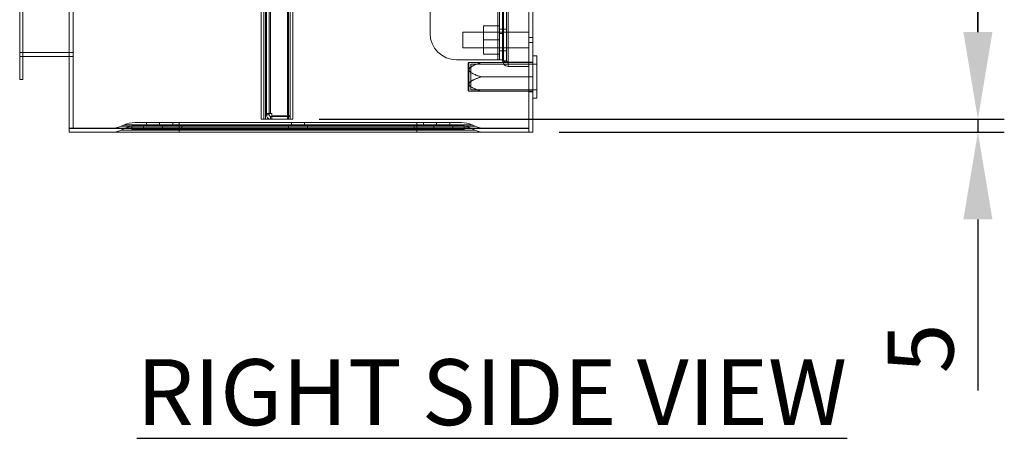
# Model space of a CAD drawing. Units: millimetres. Extents: x 63 to 6113, y 73 to 3057.
# Drawn here: x 1314 to 1687, y 1093 to 1252 of the extents above; entities that cross this region are included whole.
import ezdxf

# ---------------------------------------------------------------- set-up
doc = ezdxf.new("R2010")
doc.units = ezdxf.units.MM
doc.header["$LTSCALE"] = 2
doc.header["$PDSIZE"] = -1
doc.layers.add('Dimensions', color=7, linetype='Continuous')
doc.styles.get("Standard").update_dxf_attribs({"font": 'romans.shx', "width": 0.8})
doc.dimstyles.new('SLDDIMSTYLE2', dxfattribs={"dimscale": 10, "dimtxt": 2.5, "dimasz": 3.302, "dimexe": 1, "dimexo": 1, "dimgap": 0.926042, "dimtad": 1, "dimdec": 0, "dimrnd": 1e-09, "dimzin": 12, "dimdsep": 46, "dimtxsty": 'Standard', "dimcen": 2, "dimadec": 0, "dimazin": 3, "dimtfac": 1, "dimtdec": 0, "dimtmove": 0, "dimatfit": 0, "dimfxl": 1, "dimfrac": 2, "dimtolj": 1, "dimtzin": 12, "dimarcsym": 0})

# ---------------------------------------------------------------- blocks, each defined once
blk = doc.blocks.new('*D43')
at = {"layer": 'Defpoints', "color": 0, "transparency": 16777216}
for p in [(1417.58, 2204.55), (1417.58, 1214.55), (1677.22, 1214.55)]:
    blk.add_point(p, dxfattribs=at)
at = {"layer": 'Dimensions', "color": 0, "lineweight": -2, "transparency": 16777216}
for p, q in [((1427.58, 2204.55), (1687.22, 2204.55)), ((1677.22, 2171.53), (1677.22, 1247.57)), ((1427.58, 1214.55), (1687.22, 1214.55))]:
    blk.add_line(p, q, dxfattribs=at)
at = {"layer": 'Dimensions', "color": 0, "transparency": 16777216}
for points in [[(1671.72, 2171.53), (1682.72, 2171.53), (1677.22, 2204.55)], [(1671.72, 1247.57), (1682.72, 1247.57), (1677.22, 1214.55)]]:
    blk.add_solid(points, dxfattribs=at)
at = {"layer": 'Dimensions', "color": 0, "transparency": 16777216, "insert": (1655.46, 1709.55), "char_height": 25, "attachment_point": 5, "rotation": 90}
blk.add_mtext('\\A1;990', dxfattribs=at)
blk = doc.blocks.new('*D45')
at = {"layer": 'Defpoints', "color": 0, "transparency": 16777216}
for p in [(1417.58, 1214.55), (1508.58, 1209.55), (1677.22, 1209.55)]:
    blk.add_point(p, dxfattribs=at)
at = {"layer": 'Dimensions', "color": 0, "lineweight": -2, "transparency": 16777216}
for p, q in [((1677.22, 1247.57), (1677.22, 1280.59)), ((1427.58, 1214.55), (1687.22, 1214.55)), ((1677.22, 1214.55), (1677.22, 1209.55)), ((1518.58, 1209.55), (1687.22, 1209.55)), ((1677.22, 1176.53), (1677.22, 1111.66))]:
    blk.add_line(p, q, dxfattribs=at)
at = {"layer": 'Dimensions', "color": 0, "transparency": 16777216}
for points in [[(1671.72, 1247.57), (1682.72, 1247.57), (1677.22, 1214.55)], [(1671.72, 1176.53), (1682.72, 1176.53), (1677.22, 1209.55)]]:
    blk.add_solid(points, dxfattribs=at)
at = {"layer": 'Dimensions', "color": 0, "transparency": 16777216, "insert": (1655.46, 1127.59), "char_height": 25, "attachment_point": 5, "rotation": 90}
blk.add_mtext('\\A1;5', dxfattribs=at)

msp = doc.modelspace()

# ---------------------------------------------------------------- linework, layer by layer
at = {"color": 7, "linetype": 'Continuous', "lineweight": 18}
for p, q in [((1332.88, 2209.55), (1332.88, 1209.55)), ((1507.08, 2209.55), (1507.08, 1209.55)), ((1508.58, 2209.55), (1508.58, 1209.55)), ((1334.38, 2208.05), (1334.38, 1211.05)), ((1405.58, 2204.55), (1405.58, 1214.55)), ((1406.58, 2204.55), (1406.58, 1214.55)), ((1407.18, 2204.55), (1407.18, 1214.55)), ((1415.58, 1214.55), (1415.58, 2204.55)), ((1415.98, 1214.55), (1415.98, 2204.55)), ((1416.58, 1214.55), (1416.58, 2204.55)), ((1417.58, 1214.55), (1417.58, 2204.55)), ((1314.08, 2189.55), (1314.08, 1229.55)), ((1315.28, 2189.55), (1315.28, 1229.55)), ((1499.18, 1236.12), (1499.18, 2182.98)), ((1507.08, 2182.98), (1507.08, 1236.12)), ((1314.08, 2180.75), (1314.08, 1238.35)), ((1315.28, 1238.35), (1315.28, 2180.75)), ((1332.88, 1238.35), (1332.88, 2180.75)), ((1334.38, 1238.35), (1334.38, 2180.75)), ((1495.28, 2182.05), (1495.28, 1237.05)), ((1495.88, 1237.05), (1495.88, 2182.05)), ((1497.08, 2182.45), (1497.08, 1236.65)), ((1497.38, 1237.05), (1497.38, 2182.05)), ((1498.58, 2182.45), (1498.58, 1236.65)), ((1407.58, 1377.45), (1407.58, 1216.65)), ((1408.58, 1216.65), (1408.58, 1377.45)), ((1409.18, 1216.65), (1409.18, 1377.45)), ((1416.58, 1378.35), (1416.58, 1215.75)), ((1495.88, 1287.05), (1495.88, 1247.05)), ((1497.38, 1287.05), (1497.38, 1247.05)), ((1469.59, 1247.05), (1469.59, 1257.05)), ((1482.08, 1247.55), (1507.08, 1247.55)), ((1482.08, 1241.55), (1482.08, 1247.55)), ((1482.08, 1241.55), (1482.08, 1247.55)), ((1489.88, 1249.95), (1489.88, 1244.55)), ((1489.88, 1249.95), (1495.88, 1249.95)), ((1489.88, 1247.55), (1495.88, 1247.55)), ((1489.88, 1241.55), (1489.88, 1247.55)), ((1489.88, 1241.55), (1489.88, 1247.55)), ((1495.88, 1249.95), (1495.88, 1244.55)), ((1495.88, 1248.65), (1497.38, 1248.65)), ((1495.88, 1248.61), (1495.88, 1240.5)), ((1495.88, 1240.5), (1495.88, 1248.61)), ((1495.88, 1241.55), (1495.88, 1247.55)), ((1495.88, 1241.55), (1495.88, 1247.55)), ((1495.88, 1247.05), (1497.38, 1247.05)), ((1495.88, 1237.05), (1495.88, 1247.05)), ((1495.88, 1247.05), (1495.88, 1237.05)), ((1497.08, 1248.65), (1498.58, 1248.65)), ((1497.08, 1248.61), (1497.08, 1240.5)), ((1497.08, 1248.61), (1497.08, 1240.5)), ((1497.38, 1240.5), (1497.38, 1248.61)), ((1497.38, 1240.5), (1497.38, 1248.61)), ((1497.38, 1247.05), (1497.38, 1237.05)), ((1497.38, 1237.05), (1497.38, 1247.05)), ((1498.58, 1248.61), (1498.58, 1240.5)), ((1498.58, 1240.5), (1498.58, 1248.61)), ((1507.08, 1241.55), (1507.08, 1247.55)), ((1507.08, 1241.55), (1507.08, 1247.55)), ((1489.88, 1244.55), (1495.88, 1244.55)), ((1489.88, 1244.55), (1489.88, 1239.15)), ((1495.88, 1244.55), (1495.88, 1239.15)), ((1507.08, 1245.55), (1508.58, 1245.55)), ((1507.08, 1243.55), (1507.08, 1245.55)), ((1507.08, 1243.55), (1507.08, 1245.55)), ((1508.58, 1243.55), (1507.08, 1243.55)), ((1508.58, 1243.55), (1508.58, 1245.55)), ((1508.58, 1243.55), (1508.58, 1245.55)), ((1314.08, 1239.85), (1314.08, 1238.25)), ((1334.38, 1239.85), (1314.08, 1239.85)), ((1334.38, 1239.85), (1334.38, 1238.25)), ((1507.08, 1241.55), (1482.08, 1241.55)), ((1495.88, 1241.55), (1489.88, 1241.55)), ((1489.88, 1239.15), (1495.88, 1239.15)), ((1497.38, 1240.45), (1495.88, 1240.45)), ((1498.58, 1240.45), (1497.08, 1240.45)), ((1334.38, 1238.35), (1314.08, 1238.35)), ((1315.28, 1238.35), (1314.08, 1238.35)), ((1314.08, 1229.55), (1314.08, 1238.35)), ((1315.28, 1238.25), (1314.08, 1238.25)), ((1314.08, 1238.25), (1314.08, 1229.55)), ((1315.28, 1238.35), (1332.88, 1238.35)), ((1315.28, 1229.55), (1315.28, 1238.35)), ((1315.28, 1238.35), (1315.28, 1238.25)), ((1315.28, 1238.25), (1315.28, 1229.55)), ((1332.88, 1211.05), (1332.88, 1238.35)), ((1334.38, 1238.35), (1332.88, 1238.35)), ((1332.88, 1238.35), (1332.88, 1238.25)), ((1334.38, 1238.25), (1332.88, 1238.25)), ((1332.88, 1238.25), (1332.88, 1211.01)), ((1334.38, 1211.05), (1334.38, 1238.35)), ((1334.38, 1238.25), (1334.38, 1211.05)), ((1479.59, 1237.05), (1495.28, 1237.05)), ((1484.08, 1235.71), (1484.28, 1235.99)), ((1484.08, 1225.4), (1484.08, 1235.71)), ((1484.08, 1225.4), (1484.08, 1235.71)), ((1484.28, 1235.99), (1484.37, 1236)), ((1484.28, 1235.99), (1484.28, 1225.12)), ((1484.28, 1235.99), (1484.28, 1225.12)), ((1489.08, 1236), (1484.36, 1236)), ((1489.08, 1236), (1484.36, 1236)), ((1485.08, 1235.4), (1510.08, 1235.4)), ((1485.08, 1225.7), (1485.08, 1235.4)), ((1485.08, 1225.7), (1485.08, 1235.4)), ((1489.08, 1236), (1508.58, 1236)), ((1495.28, 1237.05), (1495.88, 1237.05)), ((1495.28, 1237.05), (1497.38, 1237.05)), ((1495.88, 1237.05), (1495.28, 1237.05)), ((1497.38, 1237.05), (1495.28, 1237.05)), ((1497.38, 1237.05), (1495.88, 1237.05)), ((1497.08, 1236.65), (1498.58, 1236.65)), ((1499.18, 1236.12), (1507.08, 1236.12)), ((1499.18, 1236.05), (1499.18, 1234.55)), ((1499.18, 1236.05), (1507.08, 1236.05)), ((1507.08, 1236.15), (1507.08, 1230.55)), ((1507.08, 1236.15), (1508.58, 1236.15)), ((1507.08, 1236.05), (1507.08, 1234.55)), ((1508.58, 1238.6), (1510.08, 1238.6)), ((1508.58, 1222.51), (1508.58, 1238.6)), ((1508.58, 1222.51), (1508.58, 1238.6)), ((1508.58, 1230.55), (1508.58, 1236.15)), ((1508.58, 1230.55), (1508.58, 1236)), ((1510.08, 1222.51), (1510.08, 1238.6)), ((1510.08, 1222.51), (1510.08, 1238.6)), ((1510.08, 1225.7), (1510.08, 1235.4)), ((1510.08, 1225.7), (1510.08, 1235.4)), ((1499.18, 1234.55), (1507.08, 1234.55)), ((1314.08, 1229.55), (1315.28, 1229.55)), ((1489.08, 1230.55), (1508.58, 1230.55)), ((1507.08, 1230.55), (1507.08, 1224.95)), ((1507.08, 1230.55), (1508.58, 1230.55)), ((1508.58, 1224.95), (1508.58, 1230.55)), ((1508.58, 1230.55), (1508.58, 1225.1)), ((1484.28, 1225.12), (1484.08, 1225.4)), ((1484.37, 1225.1), (1484.28, 1225.12)), ((1489.08, 1225.1), (1484.36, 1225.1)), ((1489.08, 1225.1), (1484.36, 1225.1)), ((1510.08, 1225.7), (1485.08, 1225.7)), ((1489.08, 1225.1), (1508.58, 1225.1)), ((1507.08, 1224.95), (1508.58, 1224.95)), ((1510.08, 1222.5), (1508.58, 1222.5)), ((1407.58, 1216.65), (1407.58, 1216.15)), ((1408.58, 1216.65), (1407.58, 1216.65)), ((1407.58, 1216.65), (1409.18, 1216.65)), ((1409.18, 1216.65), (1407.58, 1216.65)), ((1408.58, 1216.65), (1408.58, 1216.15)), ((1408.58, 1216.65), (1409.18, 1216.65)), ((1409.18, 1216.65), (1408.58, 1216.65)), ((1409.18, 1216.65), (1409.68, 1216.65)), ((1409.68, 1215.75), (1409.68, 1216.65)), ((1374.58, 1213.25), (1357.69, 1213.25)), ((1357.69, 1213.25), (1374.58, 1213.25)), ((1362.08, 1212.05), (1362.08, 1213.25)), ((1367.08, 1213.25), (1362.08, 1213.25)), ((1367.08, 1213.25), (1367.08, 1212.05)), ((1372.08, 1212.05), (1372.08, 1213.25)), ((1372.08, 1213.25), (1374.58, 1213.25)), ((1374.58, 1213.25), (1372.08, 1213.25)), ((1374.58, 1212.05), (1374.58, 1213.25)), ((1374.58, 1213.25), (1464.58, 1213.25)), ((1374.58, 1212.41), (1374.58, 1213.25)), ((1374.58, 1213.25), (1374.58, 1212.41)), ((1406.58, 1214.55), (1405.58, 1214.55)), ((1407.18, 1214.55), (1405.58, 1214.55)), ((1405.58, 1214.55), (1407.18, 1214.55)), ((1405.58, 1214.55), (1407.18, 1214.55)), ((1407.18, 1214.55), (1405.58, 1214.55)), ((1407.18, 1214.55), (1406.58, 1214.55)), ((1406.58, 1214.55), (1407.18, 1214.55)), ((1406.58, 1214.55), (1407.18, 1214.55)), ((1407.18, 1214.55), (1406.58, 1214.55)), ((1407.18, 1214.55), (1415.98, 1214.55)), ((1415.58, 1214.55), (1407.18, 1214.55)), ((1408.58, 1216.15), (1407.58, 1216.15)), ((1409.18, 1215.55), (1409.68, 1215.55)), ((1409.18, 1215.55), (1409.18, 1214.55)), ((1409.68, 1214.55), (1409.18, 1214.55)), ((1416.58, 1215.75), (1409.68, 1215.75)), ((1409.68, 1215.55), (1409.68, 1214.55)), ((1409.68, 1215.55), (1416.58, 1215.55)), ((1409.68, 1214.55), (1416.58, 1214.55)), ((1415.98, 1214.55), (1417.58, 1214.55)), ((1415.98, 1214.55), (1416.58, 1214.55)), ((1416.58, 1214.55), (1415.98, 1214.55)), ((1417.58, 1214.55), (1415.98, 1214.55)), ((1416.58, 1215.55), (1416.58, 1214.55)), ((1416.58, 1214.55), (1417.58, 1214.55)), ((1417.08, 1212.05), (1417.08, 1213.25)), ((1422.08, 1213.25), (1417.08, 1213.25)), ((1422.08, 1213.25), (1417.08, 1213.25)), ((1422.08, 1213.25), (1422.08, 1212.05)), ((1464.58, 1212.05), (1464.58, 1213.25)), ((1464.58, 1213.25), (1467.08, 1213.25)), ((1467.08, 1213.25), (1464.58, 1213.25)), ((1464.58, 1213.25), (1481.48, 1213.25)), ((1464.58, 1213.25), (1464.58, 1212.41)), ((1481.48, 1213.25), (1464.58, 1213.25)), ((1464.58, 1212.41), (1464.58, 1213.25)), ((1467.08, 1212.05), (1467.08, 1213.25)), ((1472.08, 1212.05), (1472.08, 1213.25)), ((1477.08, 1213.25), (1472.08, 1213.25)), ((1477.08, 1213.25), (1477.08, 1212.05)), ((1334.38, 1211.05), (1332.88, 1211.05)), ((1332.88, 1209.55), (1332.88, 1211.05)), ((1332.88, 1211.01), (1332.88, 1209.55)), ((1506.98, 1211.01), (1332.88, 1211.01)), ((1507.08, 1209.55), (1332.88, 1209.55)), ((1332.88, 1209.55), (1508.58, 1209.55)), ((1506.98, 1209.55), (1332.88, 1209.55)), ((1506.98, 1211.05), (1334.38, 1211.05)), ((1374.58, 1211.05), (1348.48, 1211.05)), ((1348.48, 1211.05), (1374.58, 1211.05)), ((1374.58, 1209.55), (1348.48, 1209.55)), ((1348.48, 1209.55), (1374.58, 1209.55)), ((1353.66, 1212.41), (1352.51, 1211.9)), ((1352.51, 1211.9), (1374.58, 1211.9)), ((1374.58, 1211.9), (1352.51, 1211.9)), ((1352.51, 1210.4), (1354.34, 1211.21)), ((1374.58, 1210.4), (1352.51, 1210.4)), ((1352.51, 1210.4), (1374.58, 1210.4)), ((1374.58, 1212.41), (1353.66, 1212.41)), ((1353.66, 1212.41), (1374.58, 1212.41)), ((1354.34, 1211.21), (1374.58, 1211.21)), ((1374.58, 1211.21), (1354.34, 1211.21)), ((1356.58, 1212.05), (1356.58, 1210.55)), ((1356.58, 1212.05), (1375.58, 1212.05)), ((1375.58, 1212.05), (1356.58, 1212.05)), ((1356.58, 1210.55), (1375.58, 1210.55)), ((1375.58, 1210.55), (1356.58, 1210.55)), ((1374.58, 1212.05), (1358.37, 1212.05)), ((1358.37, 1212.05), (1374.58, 1212.05)), ((1360.98, 1210.55), (1360.98, 1212.05)), ((1368.18, 1212.05), (1360.99, 1212.05)), ((1368.18, 1210.55), (1360.99, 1210.55)), ((1367.08, 1212.05), (1362.08, 1212.05)), ((1368.18, 1212.05), (1368.18, 1210.55)), ((1372.08, 1212.05), (1374.58, 1212.05)), ((1374.58, 1212.05), (1372.08, 1212.05)), ((1464.58, 1212.41), (1374.58, 1212.41)), ((1374.58, 1212.41), (1374.58, 1211.9)), ((1374.58, 1212.05), (1464.58, 1212.05)), ((1374.58, 1211.21), (1374.58, 1212.05)), ((1374.58, 1212.05), (1374.58, 1211.21)), ((1374.58, 1211.9), (1464.58, 1211.9)), ((1374.58, 1211.05), (1374.58, 1211.9)), ((1374.58, 1211.05), (1374.58, 1211.9)), ((1374.58, 1210.4), (1374.58, 1211.21)), ((1464.58, 1211.21), (1374.58, 1211.21)), ((1374.58, 1211.05), (1464.58, 1211.05)), ((1464.58, 1210.4), (1374.58, 1210.4)), ((1374.58, 1210.4), (1374.58, 1209.55)), ((1374.58, 1209.55), (1374.58, 1210.4)), ((1464.58, 1209.55), (1374.58, 1209.55)), ((1375.58, 1212.05), (1375.58, 1210.55)), ((1375.58, 1212.05), (1463.58, 1212.05)), ((1375.58, 1210.55), (1463.58, 1210.55)), ((1415.98, 1210.55), (1415.98, 1212.05)), ((1423.18, 1212.05), (1415.99, 1212.05)), ((1423.18, 1212.05), (1415.99, 1212.05)), ((1423.18, 1210.55), (1415.99, 1210.55)), ((1423.18, 1210.55), (1415.99, 1210.55)), ((1422.08, 1212.05), (1417.08, 1212.05)), ((1422.08, 1212.05), (1417.08, 1212.05)), ((1423.18, 1212.05), (1423.18, 1210.55)), ((1463.58, 1212.05), (1463.58, 1210.55)), ((1463.58, 1212.05), (1482.58, 1212.05)), ((1482.58, 1212.05), (1463.58, 1212.05)), ((1463.58, 1210.55), (1482.58, 1210.55)), ((1482.58, 1210.55), (1463.58, 1210.55)), ((1464.58, 1212.41), (1464.58, 1211.9)), ((1464.58, 1212.41), (1485.51, 1212.41)), ((1485.51, 1212.41), (1464.58, 1212.41)), ((1464.58, 1212.05), (1467.08, 1212.05)), ((1480.8, 1212.05), (1464.58, 1212.05)), ((1464.58, 1212.05), (1480.8, 1212.05)), ((1467.08, 1212.05), (1464.58, 1212.05)), ((1464.58, 1211.21), (1464.58, 1212.05)), ((1464.58, 1212.05), (1464.58, 1211.21)), ((1486.66, 1211.9), (1464.58, 1211.9)), ((1464.58, 1211.9), (1486.66, 1211.9)), ((1464.58, 1211.9), (1464.58, 1211.05)), ((1464.58, 1211.9), (1464.58, 1211.05)), ((1464.58, 1210.4), (1464.58, 1211.21)), ((1484.83, 1211.21), (1464.58, 1211.21)), ((1464.58, 1211.21), (1484.83, 1211.21)), ((1490.69, 1211.05), (1464.58, 1211.05)), ((1464.58, 1211.05), (1490.69, 1211.05)), ((1486.66, 1210.4), (1464.58, 1210.4)), ((1464.58, 1210.4), (1486.66, 1210.4)), ((1464.58, 1209.55), (1464.58, 1210.4)), ((1464.58, 1210.4), (1464.58, 1209.55)), ((1464.58, 1209.55), (1490.69, 1209.55)), ((1490.69, 1209.55), (1464.58, 1209.55)), ((1470.98, 1210.55), (1470.98, 1212.05)), ((1478.18, 1212.05), (1470.99, 1212.05)), ((1478.18, 1210.55), (1470.99, 1210.55)), ((1477.08, 1212.05), (1472.08, 1212.05)), ((1478.18, 1212.05), (1478.18, 1210.55)), ((1482.58, 1212.05), (1482.58, 1210.55)), ((1486.66, 1210.4), (1484.83, 1211.21)), ((1485.51, 1212.41), (1486.66, 1211.9)), ((1506.98, 1211.01), (1506.98, 1211.05)), ((1506.98, 1209.55), (1506.98, 1211.01))]:
    msp.add_line(p, q, dxfattribs=at)
at = {"color": 7, "linetype": 'Continuous', "lineweight": 18, "flags": 128}
for points in [[(1489.08, 1236), (1488.39, 1235.78), (1487.69, 1235.54), (1487.01, 1235.29), (1486.65, 1235.14), (1486.28, 1234.98), (1485.93, 1234.81), (1485.58, 1234.63), (1485.25, 1234.42), (1485.05, 1234.29), (1484.86, 1234.13), (1484.69, 1233.97), (1484.54, 1233.79), (1484.45, 1233.64), (1484.39, 1233.48), (1484.37, 1233.32), (1484.38, 1233.15), (1484.41, 1233.01), (1484.48, 1232.87), (1484.57, 1232.73), (1484.68, 1232.6), (1484.8, 1232.48), (1485.01, 1232.3), (1485.24, 1232.13), (1485.49, 1231.98), (1485.74, 1231.84), (1486, 1231.71), (1486.59, 1231.44), (1487.2, 1231.19), (1487.82, 1230.96), (1488.45, 1230.75), (1489.08, 1230.55)], [(1489.08, 1230.55), (1488.39, 1230.78), (1487.69, 1231.01), (1487.01, 1231.27), (1486.65, 1231.42), (1486.28, 1231.58), (1485.93, 1231.75), (1485.58, 1231.93), (1485.25, 1232.13), (1485.05, 1232.27), (1484.86, 1232.42), (1484.69, 1232.59), (1484.54, 1232.77), (1484.45, 1232.92), (1484.39, 1233.07), (1484.37, 1233.24), (1484.38, 1233.41), (1484.41, 1233.55), (1484.48, 1233.68), (1484.57, 1233.82), (1484.68, 1233.96), (1484.8, 1234.08), (1485.01, 1234.26), (1485.24, 1234.42), (1485.49, 1234.57), (1485.74, 1234.71), (1486, 1234.85), (1486.59, 1235.12), (1487.2, 1235.37), (1487.82, 1235.59), (1488.45, 1235.8), (1489.08, 1236)], [(1489.08, 1236), (1488.39, 1235.78), (1487.69, 1235.54), (1487.01, 1235.29), (1486.65, 1235.14), (1486.28, 1234.98), (1485.93, 1234.81), (1485.58, 1234.63), (1485.25, 1234.42), (1485.05, 1234.29), (1484.86, 1234.13), (1484.69, 1233.97), (1484.54, 1233.79), (1484.45, 1233.64), (1484.39, 1233.48), (1484.37, 1233.32), (1484.38, 1233.15), (1484.41, 1233.01), (1484.48, 1232.87), (1484.57, 1232.73), (1484.68, 1232.6), (1484.8, 1232.48), (1485.01, 1232.3), (1485.24, 1232.13), (1485.49, 1231.98), (1485.74, 1231.84), (1486, 1231.71), (1486.59, 1231.44), (1487.2, 1231.19), (1487.82, 1230.96), (1488.45, 1230.75), (1489.08, 1230.55)], [(1489.08, 1230.55), (1488.39, 1230.78), (1487.69, 1231.01), (1487.01, 1231.27), (1486.65, 1231.42), (1486.28, 1231.58), (1485.93, 1231.75), (1485.58, 1231.93), (1485.25, 1232.13), (1485.05, 1232.27), (1484.86, 1232.42), (1484.69, 1232.59), (1484.54, 1232.77), (1484.45, 1232.92), (1484.39, 1233.07), (1484.37, 1233.24), (1484.38, 1233.41), (1484.41, 1233.55), (1484.48, 1233.68), (1484.57, 1233.82), (1484.68, 1233.96), (1484.8, 1234.08), (1485.01, 1234.26), (1485.24, 1234.42), (1485.49, 1234.57), (1485.74, 1234.71), (1486, 1234.85), (1486.59, 1235.12), (1487.2, 1235.37), (1487.82, 1235.59), (1488.45, 1235.8), (1489.08, 1236)], [(1489.08, 1230.55), (1488.39, 1230.33), (1487.69, 1230.09), (1487.01, 1229.84), (1486.65, 1229.69), (1486.28, 1229.53), (1485.93, 1229.36), (1485.58, 1229.18), (1485.25, 1228.97), (1485.05, 1228.84), (1484.86, 1228.68), (1484.69, 1228.52), (1484.54, 1228.34), (1484.45, 1228.19), (1484.39, 1228.03), (1484.37, 1227.87), (1484.38, 1227.7), (1484.41, 1227.56), (1484.48, 1227.42), (1484.57, 1227.28), (1484.68, 1227.15), (1484.8, 1227.03), (1485.01, 1226.85), (1485.24, 1226.68), (1485.49, 1226.53), (1485.74, 1226.39), (1486, 1226.26), (1486.59, 1225.99), (1487.2, 1225.74), (1487.82, 1225.51), (1488.45, 1225.3), (1489.08, 1225.1)], [(1489.08, 1225.1), (1488.39, 1225.33), (1487.69, 1225.56), (1487.01, 1225.82), (1486.65, 1225.97), (1486.28, 1226.13), (1485.93, 1226.3), (1485.58, 1226.48), (1485.25, 1226.68), (1485.05, 1226.82), (1484.86, 1226.97), (1484.69, 1227.14), (1484.54, 1227.32), (1484.45, 1227.47), (1484.39, 1227.62), (1484.37, 1227.79), (1484.38, 1227.96), (1484.41, 1228.1), (1484.48, 1228.23), (1484.57, 1228.37), (1484.68, 1228.51), (1484.8, 1228.63), (1485.01, 1228.81), (1485.24, 1228.97), (1485.49, 1229.12), (1485.74, 1229.26), (1486, 1229.4), (1486.59, 1229.67), (1487.2, 1229.92), (1487.82, 1230.14), (1488.45, 1230.35), (1489.08, 1230.55)], [(1489.08, 1230.55), (1488.39, 1230.33), (1487.69, 1230.09), (1487.01, 1229.84), (1486.65, 1229.69), (1486.28, 1229.53), (1485.93, 1229.36), (1485.58, 1229.18), (1485.25, 1228.97), (1485.05, 1228.84), (1484.86, 1228.68), (1484.69, 1228.52), (1484.54, 1228.34), (1484.45, 1228.19), (1484.39, 1228.03), (1484.37, 1227.87), (1484.38, 1227.7), (1484.41, 1227.56), (1484.48, 1227.42), (1484.57, 1227.28), (1484.68, 1227.15), (1484.8, 1227.03), (1485.01, 1226.85), (1485.24, 1226.68), (1485.49, 1226.53), (1485.74, 1226.39), (1486, 1226.26), (1486.59, 1225.99), (1487.2, 1225.74), (1487.82, 1225.51), (1488.45, 1225.3), (1489.08, 1225.1)], [(1489.08, 1225.1), (1488.39, 1225.33), (1487.69, 1225.56), (1487.01, 1225.82), (1486.65, 1225.97), (1486.28, 1226.13), (1485.93, 1226.3), (1485.58, 1226.48), (1485.25, 1226.68), (1485.05, 1226.82), (1484.86, 1226.97), (1484.69, 1227.14), (1484.54, 1227.32), (1484.45, 1227.47), (1484.39, 1227.62), (1484.37, 1227.79), (1484.38, 1227.96), (1484.41, 1228.1), (1484.48, 1228.23), (1484.57, 1228.37), (1484.68, 1228.51), (1484.8, 1228.63), (1485.01, 1228.81), (1485.24, 1228.97), (1485.49, 1229.12), (1485.74, 1229.26), (1486, 1229.4), (1486.59, 1229.67), (1487.2, 1229.92), (1487.82, 1230.14), (1488.45, 1230.35), (1489.08, 1230.55)]]:
    msp.add_lwpolyline(points, dxfattribs=at)
at = {"color": 7, "linetype": 'Continuous', "lineweight": 18}
for centre, radius, start, end in [((1479.59, 1247.05), 10, 180, 270), ((1479.59, 1247.05), 10, 180, 270), ((1479.59, 1247.05), 10, 180, 270), ((1479.59, 1247.05), 10, 180, 270), ((1499.33, 1241.14), 5.02, 243.3862, 268.3211), ((1499.18, 1236.65), 2.1, 180, 270), ((1499.18, 1236.65), 2.1, 180, 270), ((1499.33, 1241.14), 5.02, 243.3862, 268.3211), ((1499.49, 1237.08), 1, 205.0024, 252.1634), ((1499.18, 1236.65), 0.6, 180, 270), ((1499.49, 1237.08), 1, 205.0024, 252.1634), ((1499.18, 1236.65), 0.6, 180, 270), ((1357.69, 1203.25), 10, 90, 113.7495), ((1357.69, 1203.25), 10, 90, 113.7495), ((1409.18, 1216.15), 1.6, 180, 270), ((1409.18, 1216.15), 1.6, 180, 270), ((1409.18, 1216.15), 0.6, 180, 270), ((1409.18, 1216.15), 0.6, 180, 270), ((1481.48, 1203.25), 10, 66.2505, 90), ((1481.48, 1203.25), 10, 66.2505, 90), ((1348.48, 1221.05), 10, 270, 293.7495), ((1348.48, 1221.05), 10, 270, 293.7495), ((1348.48, 1219.55), 10, 270, 293.7495), ((1348.48, 1219.55), 10, 270, 293.7495), ((1358.37, 1202.05), 10, 90, 113.7495), ((1358.37, 1202.05), 10, 90, 113.7495), ((1480.8, 1202.05), 10, 66.2505, 90), ((1480.8, 1202.05), 10, 66.2505, 90), ((1490.69, 1221.05), 10, 246.2505, 270), ((1490.69, 1221.05), 10, 246.2505, 270), ((1490.69, 1219.55), 10, 246.2505, 270), ((1490.69, 1219.55), 10, 246.2505, 270)]:
    msp.add_arc(centre, radius, start, end, dxfattribs=at)

# ---------------------------------------------------------------- texts
at = {"layer": 'Dimensions', "insert": (1493.02, 1110.99), "char_height": 25, "width": 594.6065, "attachment_point": 5}
msp.add_mtext('{\\LRIGHT SIDE VIEW}', dxfattribs=at)

# ---------------------------------------------------------------- dimensions: what is measured, and where the dimension line sits
at = {"layer": 'Dimensions'}
for base, p1, p2, picture, middle in [((1677.22, 1214.55), (1417.58, 2204.55), (1417.58, 1214.55), '*D43', (1655.46, 1709.55)), ((1677.22, 1209.55), (1417.58, 1214.55), (1508.58, 1209.55), '*D45', (1655.46, 1127.59))]:
    dim = msp.add_linear_dim(base=base, p1=p1, p2=p2, angle=90, dimstyle='SLDDIMSTYLE2', dxfattribs=at)
    dim.commit()
    dim.dimension.update_dxf_attribs({"geometry": picture, "text_midpoint": middle})

doc.saveas('drawing.dxf')
